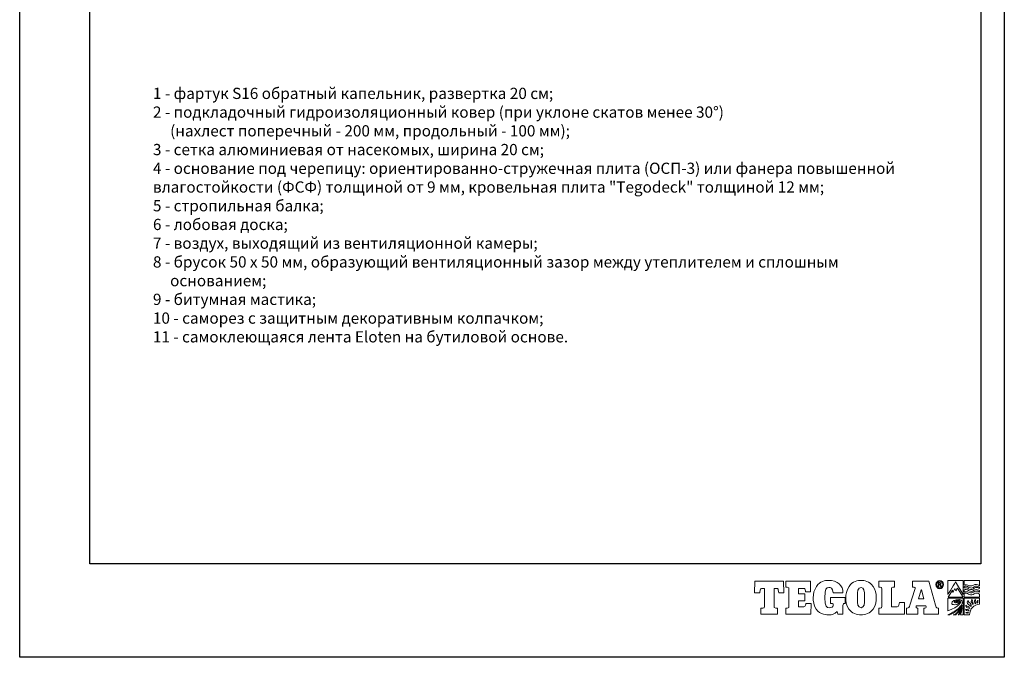
# Model space of a CAD drawing. Units: millimetres. Extents: x -3332883 to 40920555, y -16353787 to 305898.
# Drawn here: x 1213379 to 1242421, y 247417 to 266225 of the extents above; entities that cross this region are included whole.
import ezdxf

# ---------------------------------------------------------------- set-up
doc = ezdxf.new("R2010")
doc.units = ezdxf.units.MM
doc.layers.add('Тегола', color=152, linetype='Continuous', lineweight=15)
doc.styles.get("Standard").update_dxf_attribs({"font": 'isocpeur.TTF'})

# ---------------------------------------------------------------- blocks, each defined once
blk = doc.blocks.new('Тегола')
at = {"layer": 'Тегола', "color": 152}
for points, knots in [([(-50.4, 0), (-50.4, 0), (-50.8, -16.4), (-50.8, -16.4), (-50.8, -16.4), (-50.8, -16.4), (-43.5, -16.4), (-43.5, -16.4), (-43.5, -16.4), (-43.5, -16.4), (-42.7, -12.5), (-42.7, -12.5), (-42.7, -12.5), (-42.4, -10.8), (-42.3, -10.2), (-39.2, -10.2), (-39.2, -10.2), (-39.2, -10.2), (-36.8, -10.2), (-36.8, -10.2), (-36.8, -10.2), (-36.8, -10.2), (-36.8, -35.7), (-36.8, -35.7), (-36.8, -35.7), (-36.8, -37.9), (-37.4, -38.4), (-39.2, -38.4), (-39.2, -38.4), (-39.2, -38.4), (-41.7, -38.4), (-41.7, -38.4), (-41.7, -38.4), (-41.7, -38.4), (-41.7, -47), (-41.7, -47), (-41.7, -47), (-41.7, -47), (-18.1, -47), (-18.1, -47), (-18.1, -47), (-18.1, -47), (-18.1, -38.4), (-18.1, -38.4), (-18.1, -38.4), (-18.1, -38.4), (-20.6, -38.4), (-20.6, -38.4), (-20.6, -38.4), (-23, -38.4), (-23, -37), (-23, -35.7), (-23, -35.7), (-23, -35.7), (-23, -10.2), (-23, -10.2), (-23, -10.2), (-23, -10.2), (-20.6, -10.2), (-20.6, -10.2), (-20.6, -10.2), (-17.6, -10.2), (-17.4, -10.5), (-17, -12.5), (-17, -12.5), (-17, -12.5), (-16.3, -16.4), (-16.3, -16.4), (-16.3, -16.4), (-16.3, -16.4), (-9, -16.4), (-9, -16.4), (-9, -16.4), (-9, -16.4), (-9.4, 0), (-9.4, 0), (-9.4, 0), (-9.4, 0), (-50.4, 0), (-50.4, 0)], [0, 0, 0, 0, 0.05, 0.05, 0.05, 0.05, 0.1, 0.1, 0.1, 0.1, 0.15, 0.15, 0.15, 0.15, 0.2, 0.2, 0.2, 0.2, 0.25, 0.25, 0.25, 0.25, 0.3, 0.3, 0.3, 0.3, 0.35, 0.35, 0.35, 0.35, 0.4, 0.4, 0.4, 0.4, 0.45, 0.45, 0.45, 0.45, 0.5, 0.5, 0.5, 0.5, 0.55, 0.55, 0.55, 0.55, 0.6, 0.6, 0.6, 0.6, 0.65, 0.65, 0.65, 0.65, 0.7, 0.7, 0.7, 0.7, 0.75, 0.75, 0.75, 0.75, 0.8, 0.8, 0.8, 0.8, 0.85, 0.85, 0.85, 0.85, 0.9, 0.9, 0.9, 0.9, 0.95, 0.95, 0.95, 0.95, 1, 1, 1, 1]), ([(22.1, -34.3), (21.5, -35.9), (20.9, -36.8), (17.6, -36.8), (17.6, -36.8), (17.6, -36.8), (12.1, -36.8), (12.1, -36.8), (12.1, -36.8), (12.1, -36.8), (12.1, -28.3), (12.1, -28.3), (12.1, -28.3), (12.1, -28.3), (21.1, -28.3), (21.1, -28.3), (21.1, -28.3), (21.1, -28.3), (21.1, -18.1), (21.1, -18.1), (21.1, -18.1), (21.1, -18.1), (12.1, -18.1), (12.1, -18.1), (12.1, -18.1), (12.1, -18.1), (12.1, -10.2), (12.1, -10.2), (12.1, -10.2), (12.1, -10.2), (18, -10.2), (18, -10.2), (18, -10.2), (20.6, -10.2), (21.1, -10.5), (21.5, -12.1), (21.5, -12.1), (21.7, -13), (21.9, -14.5), (22, -15.1), (22, -15.1), (22, -15.1), (29.2, -15.1), (29.2, -15.1), (29.2, -15.1), (29.2, -15.1), (29.2, 0), (29.2, 0), (29.2, 0), (29.2, 0), (-6, 0), (-6, 0), (-6, 0), (-6, 0), (-6, -8.6), (-6, -8.6), (-6, -8.6), (-6, -8.6), (-4, -8.6), (-4, -8.6), (-4, -8.6), (-1.6, -8.6), (-1.7, -9.9), (-1.7, -11.3), (-1.7, -11.3), (-1.7, -11.3), (-1.7, -35.7), (-1.7, -35.7), (-1.7, -35.7), (-1.7, -37), (-1.6, -38.4), (-4.1, -38.4), (-4.1, -38.4), (-4.1, -38.4), (-6, -38.4), (-6, -38.4), (-6, -38.4), (-6, -38.4), (-6, -47), (-6, -47), (-6, -47), (-6, -47), (29.6, -47), (29.6, -47), (29.6, -47), (29.6, -47), (30, -31.7), (30, -31.7), (30, -31.7), (30, -31.7), (22.7, -31.7), (22.7, -31.7), (22.7, -31.7), (22.6, -32.6), (22.4, -33.5), (22.1, -34.3)], [0, 0, 0, 0, 0.041667, 0.041667, 0.041667, 0.041667, 0.083333, 0.083333, 0.083333, 0.083333, 0.125, 0.125, 0.125, 0.125, 0.166667, 0.166667, 0.166667, 0.166667, 0.208333, 0.208333, 0.208333, 0.208333, 0.25, 0.25, 0.25, 0.25, 0.291667, 0.291667, 0.291667, 0.291667, 0.333333, 0.333333, 0.333333, 0.333333, 0.375, 0.375, 0.375, 0.375, 0.416667, 0.416667, 0.416667, 0.416667, 0.458333, 0.458333, 0.458333, 0.458333, 0.5, 0.5, 0.5, 0.5, 0.541667, 0.541667, 0.541667, 0.541667, 0.583333, 0.583333, 0.583333, 0.583333, 0.625, 0.625, 0.625, 0.625, 0.666667, 0.666667, 0.666667, 0.666667, 0.708333, 0.708333, 0.708333, 0.708333, 0.75, 0.75, 0.75, 0.75, 0.791667, 0.791667, 0.791667, 0.791667, 0.833333, 0.833333, 0.833333, 0.833333, 0.875, 0.875, 0.875, 0.875, 0.916667, 0.916667, 0.916667, 0.916667, 0.958333, 0.958333, 0.958333, 0.958333, 1, 1, 1, 1]), ([(57.8, -31.8), (57.8, -31.8), (59, -31.8), (59, -31.8), (59, -31.8), (61.7, -31.8), (61.7, -33), (61.7, -34.5), (61.7, -34.5), (61.7, -34.5), (61.7, -34.8), (61.7, -34.8), (61.7, -34.8), (61.7, -36.9), (59.3, -37.9), (56, -37.9), (56, -37.9), (52, -37.9), (49.7, -36.5), (49.7, -23.6), (49.7, -23.6), (49.7, -10.3), (52, -9), (55.5, -9), (55.5, -9), (57.3, -9), (61.1, -9.6), (61.4, -16.4), (61.4, -16.4), (61.4, -16.4), (75.6, -16.4), (75.6, -16.4), (75.6, -16.4), (75.6, -6.4), (68.6, 1.2), (54.4, 1.2), (54.4, 1.2), (49.9, 1.2), (42.8, -0.1), (37.7, -7.4), (37.7, -7.4), (34.5, -12.1), (33, -18.4), (33, -23.6), (33, -23.6), (33, -27.9), (33.6, -34.8), (37.4, -40.1), (37.4, -40.1), (43.1, -48.2), (52.8, -48.1), (55.6, -48.1), (55.6, -48.1), (60.1, -48.1), (63.3, -47.1), (67.1, -43.4), (67.1, -43.4), (67.1, -43.4), (67.5, -43.4), (67.5, -43.4), (67.5, -43.4), (67.5, -43.4), (68.2, -47), (68.2, -47), (68.2, -47), (68.2, -47), (75.5, -47), (75.5, -47), (75.5, -47), (75.5, -47), (75.5, -34.6), (75.5, -34.6), (75.5, -34.6), (75.5, -32.7), (76.2, -32), (78.5, -31.8), (78.5, -31.8), (78.5, -31.8), (78.5, -23.2), (78.5, -23.2), (78.5, -23.2), (78.5, -23.2), (57.8, -23.2), (57.8, -23.2), (57.8, -23.2), (57.8, -23.2), (57.8, -31.8), (57.8, -31.8)], [0, 0, 0, 0, 0.045455, 0.045455, 0.045455, 0.045455, 0.090909, 0.090909, 0.090909, 0.090909, 0.136364, 0.136364, 0.136364, 0.136364, 0.181818, 0.181818, 0.181818, 0.181818, 0.227273, 0.227273, 0.227273, 0.227273, 0.272727, 0.272727, 0.272727, 0.272727, 0.318182, 0.318182, 0.318182, 0.318182, 0.363636, 0.363636, 0.363636, 0.363636, 0.409091, 0.409091, 0.409091, 0.409091, 0.454545, 0.454545, 0.454545, 0.454545, 0.5, 0.5, 0.5, 0.5, 0.545455, 0.545455, 0.545455, 0.545455, 0.590909, 0.590909, 0.590909, 0.590909, 0.636364, 0.636364, 0.636364, 0.636364, 0.681818, 0.681818, 0.681818, 0.681818, 0.727273, 0.727273, 0.727273, 0.727273, 0.772727, 0.772727, 0.772727, 0.772727, 0.818182, 0.818182, 0.818182, 0.818182, 0.863636, 0.863636, 0.863636, 0.863636, 0.909091, 0.909091, 0.909091, 0.909091, 0.954545, 0.954545, 0.954545, 0.954545, 1, 1, 1, 1]), ([(101.4, 1.2), (97, 1.2), (89.3, -0.1), (84.3, -7.4), (84.3, -7.4), (80.4, -13), (79.5, -19.3), (79.5, -23.5), (79.5, -23.5), (79.5, -27.7), (80.2, -34.6), (84, -39.9), (84, -39.9), (88.3, -46), (95.6, -48.1), (101.4, -48.1), (101.4, -48.1), (107.1, -48.1), (114.5, -46), (118.8, -39.9), (118.8, -39.9), (122.6, -34.6), (123.3, -27.7), (123.3, -23.5), (123.3, -23.5), (123.3, -17.7), (121.6, -11.6), (118.6, -7.4), (118.6, -7.4), (113.5, -0.1), (105.8, 1.2), (101.4, 1.2)], [0, 0, 0, 0, 0.125, 0.125, 0.125, 0.125, 0.25, 0.25, 0.25, 0.25, 0.375, 0.375, 0.375, 0.375, 0.5, 0.5, 0.5, 0.5, 0.625, 0.625, 0.625, 0.625, 0.75, 0.75, 0.75, 0.75, 0.875, 0.875, 0.875, 0.875, 1, 1, 1, 1]), ([(150.7, -36.8), (150.7, -36.8), (145, -36.8), (145, -36.8), (145, -36.8), (145, -36.8), (145, -10.1), (145, -10.1), (145, -10.1), (145, -9.5), (145.1, -8.6), (147, -8.6), (147, -8.6), (147, -8.6), (149.4, -8.6), (149.4, -8.6), (149.4, -8.6), (149.4, -8.6), (149.4, 0), (149.4, 0), (149.4, 0), (149.4, 0), (126.9, 0), (126.9, 0), (126.9, 0), (126.9, 0), (126.9, -8.6), (126.9, -8.6), (126.9, -8.6), (126.9, -8.6), (128.8, -8.6), (128.8, -8.6), (128.8, -8.6), (130.6, -8.6), (131.2, -9.1), (131.2, -11.3), (131.2, -11.3), (131.2, -11.3), (131.2, -35.7), (131.2, -35.7), (131.2, -35.7), (131.2, -37.9), (130.6, -38.4), (128.8, -38.4), (128.8, -38.4), (128.8, -38.4), (126.9, -38.4), (126.9, -38.4), (126.9, -38.4), (126.9, -38.4), (126.9, -47), (126.9, -47), (126.9, -47), (126.9, -47), (163.7, -47), (163.7, -47), (163.7, -47), (163.7, -47), (163.7, -30.5), (163.7, -30.5), (163.7, -30.5), (163.7, -30.5), (156.4, -30.5), (156.4, -30.5), (156.4, -30.5), (155.4, -37.5), (154.4, -36.8), (150.7, -36.8)], [0, 0, 0, 0, 0.058824, 0.058824, 0.058824, 0.058824, 0.117647, 0.117647, 0.117647, 0.117647, 0.176471, 0.176471, 0.176471, 0.176471, 0.235294, 0.235294, 0.235294, 0.235294, 0.294118, 0.294118, 0.294118, 0.294118, 0.352941, 0.352941, 0.352941, 0.352941, 0.411765, 0.411765, 0.411765, 0.411765, 0.470588, 0.470588, 0.470588, 0.470588, 0.529412, 0.529412, 0.529412, 0.529412, 0.588235, 0.588235, 0.588235, 0.588235, 0.647059, 0.647059, 0.647059, 0.647059, 0.705882, 0.705882, 0.705882, 0.705882, 0.764706, 0.764706, 0.764706, 0.764706, 0.823529, 0.823529, 0.823529, 0.823529, 0.882353, 0.882353, 0.882353, 0.882353, 0.941176, 0.941176, 0.941176, 0.941176, 1, 1, 1, 1]), ([(211.3, -38.4), (208.7, -38.4), (208.4, -36.4), (207.9, -34.4), (207.9, -34.4), (207.9, -34.4), (198.5, 0), (198.5, 0), (198.5, 0), (198.5, 0), (174.9, 0), (174.9, 0), (174.9, 0), (174.9, 0), (174.9, -8.6), (174.9, -8.6), (174.9, -8.6), (174.9, -8.6), (177.3, -8.6), (177.3, -8.6), (177.3, -8.6), (178, -8.6), (178.8, -8.8), (178.8, -9.6), (178.8, -9.6), (178.8, -10.1), (178.6, -10.6), (178.3, -11.7), (178.3, -11.7), (178.3, -11.7), (171.3, -34.2), (171.3, -34.2), (171.3, -34.2), (170.4, -37.3), (170, -38.4), (167.4, -38.4), (167.4, -38.4), (167.4, -38.4), (166.3, -38.4), (166.3, -38.4), (166.3, -38.4), (166.3, -38.4), (166.3, -47), (166.3, -47), (166.3, -47), (166.3, -47), (182.6, -47), (182.6, -47), (182.6, -47), (182.6, -47), (182.6, -38.4), (182.6, -38.4), (182.6, -38.4), (182.6, -38.4), (181.9, -38.4), (181.9, -38.4), (181.9, -38.4), (179.7, -38.4), (180, -37), (180.2, -36.2), (180.2, -36.2), (180.2, -36.2), (180.4, -35.4), (180.4, -35.4), (180.4, -35.4), (180.4, -35.4), (194.1, -35.4), (194.1, -35.4), (194.1, -35.4), (194.6, -36.8), (194.5, -37.2), (194.5, -37.3), (194.5, -37.3), (194.5, -37.9), (194.1, -38.4), (192.8, -38.4), (192.8, -38.4), (192.8, -38.4), (191.2, -38.4), (191.2, -38.4), (191.2, -38.4), (191.2, -38.4), (191.2, -47), (191.2, -47), (191.2, -47), (191.2, -47), (212.2, -47), (212.2, -47), (212.2, -47), (212.2, -47), (212.2, -38.4), (212.2, -38.4), (212.2, -38.4), (212.2, -38.4), (211.3, -38.4), (211.3, -38.4)], [0, 0, 0, 0, 0.041667, 0.041667, 0.041667, 0.041667, 0.083333, 0.083333, 0.083333, 0.083333, 0.125, 0.125, 0.125, 0.125, 0.166667, 0.166667, 0.166667, 0.166667, 0.208333, 0.208333, 0.208333, 0.208333, 0.25, 0.25, 0.25, 0.25, 0.291667, 0.291667, 0.291667, 0.291667, 0.333333, 0.333333, 0.333333, 0.333333, 0.375, 0.375, 0.375, 0.375, 0.416667, 0.416667, 0.416667, 0.416667, 0.458333, 0.458333, 0.458333, 0.458333, 0.5, 0.5, 0.5, 0.5, 0.541667, 0.541667, 0.541667, 0.541667, 0.583333, 0.583333, 0.583333, 0.583333, 0.625, 0.625, 0.625, 0.625, 0.666667, 0.666667, 0.666667, 0.666667, 0.708333, 0.708333, 0.708333, 0.708333, 0.75, 0.75, 0.75, 0.75, 0.791667, 0.791667, 0.791667, 0.791667, 0.833333, 0.833333, 0.833333, 0.833333, 0.875, 0.875, 0.875, 0.875, 0.916667, 0.916667, 0.916667, 0.916667, 0.958333, 0.958333, 0.958333, 0.958333, 1, 1, 1, 1]), ([(214, 1), (210.9, 1), (208.5, -1.6), (208.5, -4.8), (208.5, -4.8), (208.5, -8.1), (210.9, -10.7), (214, -10.7), (214, -10.7), (217, -10.7), (219.4, -8.1), (219.4, -4.8), (219.4, -4.8), (219.4, -1.6), (217, 1), (214, 1)], [0, 0, 0, 0, 0.25, 0.25, 0.25, 0.25, 0.5, 0.5, 0.5, 0.5, 0.75, 0.75, 0.75, 0.75, 1, 1, 1, 1]), ([(214, -9.7), (211.4, -9.7), (209.4, -7.5), (209.4, -4.8), (209.4, -4.8), (209.4, -2.2), (211.4, 0), (214, 0), (214, 0), (216.5, 0), (218.5, -2.2), (218.5, -4.8), (218.5, -4.8), (218.5, -7.5), (216.5, -9.7), (214, -9.7)], [0, 0, 0, 0, 0.25, 0.25, 0.25, 0.25, 0.5, 0.5, 0.5, 0.5, 0.75, 0.75, 0.75, 0.75, 1, 1, 1, 1]), ([(236.7, -1), (236.7, -1), (247.6, -18.9), (247.6, -18.9), (247.6, -18.9), (247.6, -18.9), (247.6, 1.2), (247.6, 1.2), (247.6, 1.2), (247.6, 1.2), (225.7, 1.2), (225.7, 1.2), (225.7, 1.2), (225.7, 1.2), (225.8, -18.9), (225.8, -18.9), (225.8, -18.9), (225.8, -18.9), (236.8, -1.1), (236.7, -1)], [0, 0, 0, 0, 0.2, 0.2, 0.2, 0.2, 0.4, 0.4, 0.4, 0.4, 0.6, 0.6, 0.6, 0.6, 0.8, 0.8, 0.8, 0.8, 1, 1, 1, 1]), ([(249.1, 1.2), (249.1, 1.2), (249.1, -5.5), (249.1, -5.5), (249.1, -5.5), (249.6, -5.3), (251, -4.8), (252.4, -5.1), (252.4, -5.1), (255.2, -5.6), (255.2, -6.6), (257.8, -6.8), (257.8, -6.8), (261.5, -7.1), (261.2, -5.5), (264.2, -4.8), (264.2, -4.8), (267.3, -4), (270.1, -5.8), (271, -6.4), (271, -6.4), (271, -6.4), (271, 1.2), (271, 1.2), (271, 1.2), (271, 1.2), (249.1, 1.2), (249.1, 1.2)], [0, 0, 0, 0, 0.142857, 0.142857, 0.142857, 0.142857, 0.285714, 0.285714, 0.285714, 0.285714, 0.428571, 0.428571, 0.428571, 0.428571, 0.571429, 0.571429, 0.571429, 0.571429, 0.714286, 0.714286, 0.714286, 0.714286, 0.857143, 0.857143, 0.857143, 0.857143, 1, 1, 1, 1]), ([(106.5, -25.8), (106.5, -31.7), (106.1, -37.9), (101.4, -37.9), (101.4, -37.9), (96.6, -37.9), (96.2, -31.7), (96.2, -25.8), (96.2, -25.8), (96.2, -25.8), (96.2, -21.2), (96.2, -21.2), (96.2, -21.2), (96.2, -15.2), (96.6, -9), (101.4, -9), (101.4, -9), (105.8, -9), (106.5, -14.3), (106.5, -21.3), (106.5, -21.3), (106.5, -21.3), (106.5, -25.8), (106.5, -25.8)], [0, 0, 0, 0, 0.166667, 0.166667, 0.166667, 0.166667, 0.333333, 0.333333, 0.333333, 0.333333, 0.5, 0.5, 0.5, 0.5, 0.666667, 0.666667, 0.666667, 0.666667, 0.833333, 0.833333, 0.833333, 0.833333, 1, 1, 1, 1]), ([(183.4, -25.2), (183.4, -25.2), (187.4, -12.1), (187.4, -12.1), (187.4, -12.1), (187.4, -12.1), (187.8, -12.1), (187.8, -12.1), (187.8, -12.1), (187.8, -12.1), (191.3, -25.2), (191.3, -25.2), (191.3, -25.2), (191.3, -25.2), (183.4, -25.2), (183.4, -25.2)], [0, 0, 0, 0, 0.25, 0.25, 0.25, 0.25, 0.5, 0.5, 0.5, 0.5, 0.75, 0.75, 0.75, 0.75, 1, 1, 1, 1]), ([(215.1, -5), (215.7, -4.8), (216, -4.1), (216, -3.5), (216, -3.5), (216, -2), (214.8, -1.9), (214.2, -1.9), (214.2, -1.9), (214.2, -1.9), (211.9, -1.9), (211.9, -1.9), (211.9, -1.9), (211.9, -1.9), (211.9, -7.8), (211.9, -7.8), (211.9, -7.8), (211.9, -7.8), (212.6, -7.8), (212.6, -7.8), (212.6, -7.8), (212.6, -7.8), (212.6, -5.3), (212.6, -5.3), (212.6, -5.3), (212.6, -5.3), (214.1, -5.3), (214.1, -5.3), (214.1, -5.3), (215.1, -5.3), (215.1, -6), (215.1, -6.6), (215.1, -6.6), (215.1, -7.3), (215.1, -7.6), (215.3, -7.8), (215.3, -7.8), (215.3, -7.8), (216.1, -7.8), (216.1, -7.8), (216.1, -7.8), (215.8, -7.5), (215.9, -7.2), (215.8, -6.4), (215.8, -6.4), (215.8, -5.8), (215.8, -5.3), (215.1, -5)], [0, 0, 0, 0, 0.083333, 0.083333, 0.083333, 0.083333, 0.166667, 0.166667, 0.166667, 0.166667, 0.25, 0.25, 0.25, 0.25, 0.333333, 0.333333, 0.333333, 0.333333, 0.416667, 0.416667, 0.416667, 0.416667, 0.5, 0.5, 0.5, 0.5, 0.583333, 0.583333, 0.583333, 0.583333, 0.666667, 0.666667, 0.666667, 0.666667, 0.75, 0.75, 0.75, 0.75, 0.833333, 0.833333, 0.833333, 0.833333, 0.916667, 0.916667, 0.916667, 0.916667, 1, 1, 1, 1]), ([(214.2, -4.6), (214.2, -4.6), (212.6, -4.6), (212.6, -4.6), (212.6, -4.6), (212.6, -4.6), (212.6, -2.5), (212.6, -2.5), (212.6, -2.5), (212.6, -2.5), (214.1, -2.5), (214.1, -2.5), (214.1, -2.5), (214.7, -2.5), (215.2, -2.8), (215.2, -3.5), (215.2, -3.5), (215.2, -4.5), (214.5, -4.6), (214.2, -4.6)], [0, 0, 0, 0, 0.2, 0.2, 0.2, 0.2, 0.4, 0.4, 0.4, 0.4, 0.6, 0.6, 0.6, 0.6, 0.8, 0.8, 0.8, 0.8, 1, 1, 1, 1]), ([(235.6, -10.6), (234.5, -12.4), (232.6, -16.1), (232.6, -16.1), (232.6, -16.1), (232.6, -16.1), (232.1, -12.7), (232.1, -12.7), (232.1, -12.7), (232.1, -12.7), (225.9, -22.7), (225.9, -22.7), (225.9, -22.7), (225.9, -22.7), (247.6, -22.8), (247.6, -22.7), (247.6, -22.7), (247.6, -22.7), (239.5, -9.8), (239.5, -9.8), (239.5, -9.8), (239.5, -9.8), (237.1, -13.7), (237.1, -13.7), (237.1, -13.7), (236.5, -12.2), (235.7, -10.6), (235.6, -10.6)], [0, 0, 0, 0, 0.142857, 0.142857, 0.142857, 0.142857, 0.285714, 0.285714, 0.285714, 0.285714, 0.428571, 0.428571, 0.428571, 0.428571, 0.571429, 0.571429, 0.571429, 0.571429, 0.714286, 0.714286, 0.714286, 0.714286, 0.857143, 0.857143, 0.857143, 0.857143, 1, 1, 1, 1]), ([(265, -7.2), (262.2, -8.4), (261.1, -10.4), (257.9, -9.6), (257.9, -9.6), (255.3, -9), (254.8, -7.7), (251.8, -7), (251.8, -7), (250.7, -6.8), (249.6, -7.2), (249.1, -7.4), (249.1, -7.4), (249.1, -7.4), (249.1, -9.7), (249.1, -9.7), (249.1, -9.7), (249.7, -9.5), (251.2, -9.1), (252.4, -9.5), (252.4, -9.5), (255.2, -10.4), (255.3, -11.1), (257.8, -11.7), (257.8, -11.7), (261.5, -12.5), (262.5, -10.3), (265.1, -9.1), (265.1, -9.1), (267.1, -8.2), (270.1, -9.9), (271, -10.4), (271, -10.4), (271, -10.4), (271, -8.5), (271, -8.5), (271, -8.5), (270.1, -8), (266.9, -6.4), (265, -7.2)], [0, 0, 0, 0, 0.1, 0.1, 0.1, 0.1, 0.2, 0.2, 0.2, 0.2, 0.3, 0.3, 0.3, 0.3, 0.4, 0.4, 0.4, 0.4, 0.5, 0.5, 0.5, 0.5, 0.6, 0.6, 0.6, 0.6, 0.7, 0.7, 0.7, 0.7, 0.8, 0.8, 0.8, 0.8, 0.9, 0.9, 0.9, 0.9, 1, 1, 1, 1]), ([(264.2, -12.3), (261.5, -13.6), (261, -15.1), (257.9, -14.4), (257.9, -14.4), (255.3, -13.8), (254.8, -12.5), (251.8, -11.8), (251.8, -11.8), (250.7, -11.5), (249.6, -12), (249.1, -12.2), (249.1, -12.2), (249.1, -12.2), (249.1, -15.4), (249.1, -15.4), (249.1, -15.4), (249.6, -15.2), (251, -14.7), (252.4, -15), (252.4, -15), (255.3, -15.5), (255.2, -16.1), (257.8, -16.7), (257.8, -16.7), (261.1, -17.5), (262.2, -15.1), (264.8, -14.3), (264.8, -14.3), (267.7, -13.4), (270.1, -15), (271, -15.6), (271, -15.6), (271, -15.6), (271, -13.5), (271, -13.5), (271, -13.5), (270, -13), (266.6, -11.2), (264.2, -12.3)], [0, 0, 0, 0, 0.1, 0.1, 0.1, 0.1, 0.2, 0.2, 0.2, 0.2, 0.3, 0.3, 0.3, 0.3, 0.4, 0.4, 0.4, 0.4, 0.5, 0.5, 0.5, 0.5, 0.6, 0.6, 0.6, 0.6, 0.7, 0.7, 0.7, 0.7, 0.8, 0.8, 0.8, 0.8, 0.9, 0.9, 0.9, 0.9, 1, 1, 1, 1]), ([(225.7, -42.5), (242.1, -36.1), (245.2, -30.4), (243.4, -28.3), (243.4, -28.3), (242.8, -27.6), (241.7, -27.2), (240.1, -27.3), (240.1, -27.3), (236.8, -27.3), (233.1, -29.6), (235.4, -30.6), (235.4, -30.6), (236, -30.8), (237.2, -30.9), (237.7, -30.9), (237.7, -30.9), (240.3, -30.6), (241, -29.4), (240.5, -29), (240.5, -29), (240.2, -28.8), (239.4, -28.7), (238.7, -29), (238.7, -29), (238.2, -29.2), (238.1, -29.6), (239.4, -29.7), (239.4, -29.7), (236.6, -30.2), (236.6, -29), (238, -28.4), (238, -28.4), (239.6, -27.7), (241.5, -27.9), (242.1, -28.7), (242.1, -28.7), (243.6, -30.5), (239.4, -33.6), (235.3, -33.7), (235.3, -33.7), (232.7, -33.7), (231.3, -32.7), (231.2, -31.7), (231.2, -31.7), (230.8, -28.7), (235.8, -25.9), (241.1, -26), (241.1, -26), (242.8, -26.1), (244.7, -26.8), (245.5, -27.9), (245.5, -27.9), (247.2, -30.2), (245.1, -34), (244.7, -34.6), (244.7, -34.6), (240.7, -40.5), (230.2, -46.1), (225.8, -48.1), (225.8, -48.1), (225.8, -48.1), (228.4, -48.1), (228.4, -48.1), (228.4, -48.1), (230.8, -47.1), (240.1, -42.7), (246, -34.4), (246, -34.4), (245.3, -37.6), (240.2, -43.9), (234.9, -48.1), (234.9, -48.1), (234.9, -48.1), (233.1, -48.1), (233.1, -48.1), (233.1, -48.1), (233.1, -48.1), (236.8, -48.1), (236.8, -48.1), (236.8, -48.1), (239.1, -46.1), (242.2, -43), (246.1, -36.8), (246.1, -36.8), (245.2, -39.9), (242.6, -44.5), (240.2, -48.1), (240.2, -48.1), (240.2, -48.1), (241.7, -48.1), (241.7, -48.1), (241.7, -48.1), (242.3, -47), (244.9, -42.4), (246.1, -39), (246.1, -39), (245.7, -41), (244.2, -46.7), (243.9, -48.1), (243.9, -48.1), (243.9, -48.1), (247.6, -48.1), (247.6, -48.1), (247.6, -48.1), (247.6, -48.1), (247.6, -24.3), (247.6, -24.3), (247.6, -24.3), (247.6, -24.3), (225.7, -24.3), (225.7, -24.3), (225.7, -24.3), (225.7, -24.3), (225.6, -42.5), (225.7, -42.5)], [0, 0, 0, 0, 0.034483, 0.034483, 0.034483, 0.034483, 0.068966, 0.068966, 0.068966, 0.068966, 0.103448, 0.103448, 0.103448, 0.103448, 0.137931, 0.137931, 0.137931, 0.137931, 0.172414, 0.172414, 0.172414, 0.172414, 0.206897, 0.206897, 0.206897, 0.206897, 0.241379, 0.241379, 0.241379, 0.241379, 0.275862, 0.275862, 0.275862, 0.275862, 0.310345, 0.310345, 0.310345, 0.310345, 0.344828, 0.344828, 0.344828, 0.344828, 0.37931, 0.37931, 0.37931, 0.37931, 0.413793, 0.413793, 0.413793, 0.413793, 0.448276, 0.448276, 0.448276, 0.448276, 0.482759, 0.482759, 0.482759, 0.482759, 0.517241, 0.517241, 0.517241, 0.517241, 0.551724, 0.551724, 0.551724, 0.551724, 0.586207, 0.586207, 0.586207, 0.586207, 0.62069, 0.62069, 0.62069, 0.62069, 0.655172, 0.655172, 0.655172, 0.655172, 0.689655, 0.689655, 0.689655, 0.689655, 0.724138, 0.724138, 0.724138, 0.724138, 0.758621, 0.758621, 0.758621, 0.758621, 0.793103, 0.793103, 0.793103, 0.793103, 0.827586, 0.827586, 0.827586, 0.827586, 0.862069, 0.862069, 0.862069, 0.862069, 0.896552, 0.896552, 0.896552, 0.896552, 0.931034, 0.931034, 0.931034, 0.931034, 0.965517, 0.965517, 0.965517, 0.965517, 1, 1, 1, 1]), ([(265, -17.1), (262.2, -18.3), (261.3, -19.9), (257.9, -19.5), (257.9, -19.5), (255.2, -19.2), (254.8, -17.6), (251.8, -16.9), (251.8, -16.9), (250.7, -16.7), (249.6, -17.1), (249.1, -17.3), (249.1, -17.3), (249.1, -17.3), (249.1, -22.6), (249.1, -22.6), (249.1, -22.6), (249.1, -22.6), (271, -22.6), (271, -22.6), (271, -22.6), (271, -22.6), (271, -18.4), (271, -18.4), (271, -18.4), (270.1, -17.9), (266.9, -16.3), (265, -17.1)], [0, 0, 0, 0, 0.142857, 0.142857, 0.142857, 0.142857, 0.285714, 0.285714, 0.285714, 0.285714, 0.428571, 0.428571, 0.428571, 0.428571, 0.571429, 0.571429, 0.571429, 0.571429, 0.714286, 0.714286, 0.714286, 0.714286, 0.857143, 0.857143, 0.857143, 0.857143, 1, 1, 1, 1]), ([(249.1, -48.1), (249.1, -48.1), (256.7, -48.1), (256.7, -48.1), (256.7, -48.1), (256.7, -39.8), (263.1, -33), (270.9, -33), (270.9, -33), (270.9, -33), (270.9, -33), (270.9, -33), (270.9, -33), (270.9, -33), (270.9, -24.3), (270.9, -24.3), (270.9, -24.3), (270.9, -24.3), (249.1, -24.3), (249.1, -24.3), (249.1, -24.3), (249.1, -24.3), (249.1, -48.1), (249.1, -48.1)], [0, 0, 0, 0, 0.166667, 0.166667, 0.166667, 0.166667, 0.333333, 0.333333, 0.333333, 0.333333, 0.5, 0.5, 0.5, 0.5, 0.666667, 0.666667, 0.666667, 0.666667, 0.833333, 0.833333, 0.833333, 0.833333, 1, 1, 1, 1]), ([(253.4, -29.4), (253.4, -29.4), (254.1, -27.8), (254.1, -27.8), (254.1, -27.8), (255, -30.8), (260.3, -32.2), (258.8, -36.3), (258.8, -36.3), (257.4, -34.1), (252.7, -33), (253.4, -29.4)], [0, 0, 0, 0, 0.333333, 0.333333, 0.333333, 0.333333, 0.666667, 0.666667, 0.666667, 0.666667, 1, 1, 1, 1]), ([(259.4, -27.1), (259.4, -27.1), (260.3, -26.1), (260.3, -26.1), (260.3, -26.1), (260.1, -28.6), (263.4, -30.9), (261.3, -33.6), (261.3, -33.6), (260.9, -31.6), (258, -29.6), (259.4, -27.1)], [0, 0, 0, 0, 0.333333, 0.333333, 0.333333, 0.333333, 0.666667, 0.666667, 0.666667, 0.666667, 1, 1, 1, 1]), ([(264.4, -26.8), (264.4, -26.8), (265.3, -26.3), (265.3, -26.3), (265.3, -26.3), (264.6, -28.1), (266.7, -30.7), (264.5, -32.3), (264.5, -32.3), (264.6, -30.7), (262.7, -28.4), (264.4, -26.8)], [0, 0, 0, 0, 0.333333, 0.333333, 0.333333, 0.333333, 0.666667, 0.666667, 0.666667, 0.666667, 1, 1, 1, 1]), ([(268.2, -27.7), (268.2, -27.7), (268.9, -27.5), (268.9, -27.5), (268.9, -27.5), (268.2, -28.7), (269.2, -30.8), (267.5, -31.5), (267.5, -31.5), (267.8, -30.4), (266.8, -28.6), (268.2, -27.7)], [0, 0, 0, 0, 0.333333, 0.333333, 0.333333, 0.333333, 0.666667, 0.666667, 0.666667, 0.666667, 1, 1, 1, 1]), ([(256.1, -42.3), (254.7, -41.8), (252.2, -43.2), (251.1, -41.1), (251.1, -41.1), (251.1, -41.1), (250.8, -40), (250.8, -40), (250.8, -40), (252.4, -41.2), (255.2, -39.7), (256.1, -42.3)], [0, 0, 0, 0, 0.333333, 0.333333, 0.333333, 0.333333, 0.666667, 0.666667, 0.666667, 0.666667, 1, 1, 1, 1]), ([(257.1, -39.1), (255.4, -38), (251.8, -38.9), (251.2, -35.8), (251.2, -35.8), (251.2, -35.8), (251.1, -34.4), (251.1, -34.4), (251.1, -34.4), (252.7, -36.4), (256.9, -35.5), (257.1, -39.1)], [0, 0, 0, 0, 0.333333, 0.333333, 0.333333, 0.333333, 0.666667, 0.666667, 0.666667, 0.666667, 1, 1, 1, 1]), ([(251.9, -45.4), (251.9, -45.4), (251.5, -44.7), (251.5, -44.7), (251.5, -44.7), (252.8, -45.2), (254.5, -43.6), (255.5, -45.3), (255.5, -45.3), (254.5, -45.2), (253, -46.6), (251.9, -45.4)], [0, 0, 0, 0, 0.333333, 0.333333, 0.333333, 0.333333, 0.666667, 0.666667, 0.666667, 0.666667, 1, 1, 1, 1])]:
    blk.add_open_spline(points, degree=3, knots=knots, dxfattribs=at)

msp = doc.modelspace()

# ---------------------------------------------------------------- linework, layer by layer
msp.add_lwpolyline([(1241729.443, 287792.255), (1241729.443, 250176.014), (1215446.252, 250176.014), (1215446.252, 287792.255)], close=True)
at = {"layer": 'Defpoints'}
msp.add_lwpolyline([(1213378.931, 288490.586), (1242420.919, 288490.586), (1242420.919, 247416.918), (1213378.931, 247416.918)], close=True, dxfattribs=at)

# ---------------------------------------------------------------- block references
at = {"layer": 'Тегола', "lineweight": 15, "xscale": 20.62309837583376, "yscale": 20.62309837583376, "zscale": 20.62309837583376}
msp.add_blockref('Тегола', (1236103.178, 249661.513), dxfattribs=at)

# ---------------------------------------------------------------- texts
at = {"lineweight": 25, "insert": (1217309.537, 264216.712), "char_height": 331.330847, "width": 24067.91396, "attachment_point": 1}
msp.add_mtext('\\pxql;1 - фартук S16 обратный капельник, развертка 20 см; \\P2 - подкладочный гидроизоляционный ковер (при уклоне скатов менее 30°)\\P     (нахлест поперечный - 200 мм, продольный - 100 мм); \\P3 - сетка алюминиевая от насекомых, ширина 20 см; \\P4 - основание под черепицу: ориентированно-стружечная плита (ОСП-3) или фанера повышенной влагостойкости (ФСФ) толщиной от 9 мм, {\\C0;кровельная плита "Tegodeck" толщиной 12 мм; }\\P5 - стропильная балка; \\P6 - лобовая доска; \\P7 - воздух, выходящий из вентиляционной камеры; \\P8 - брусок 50 x 50 мм, образующий вентиляционный зазор между {\\C7;утеплителем и сплошным \\P     основанием}; \\P9 - битумная мастика; \\P10 - саморез с защитным декоративным колпачком;\\P{\\H0.9964x;11 - \\H1.00361x;самоклеющаяся лента Eloten на бутиловой основе.}', dxfattribs=at)

doc.saveas('drawing.dxf')
